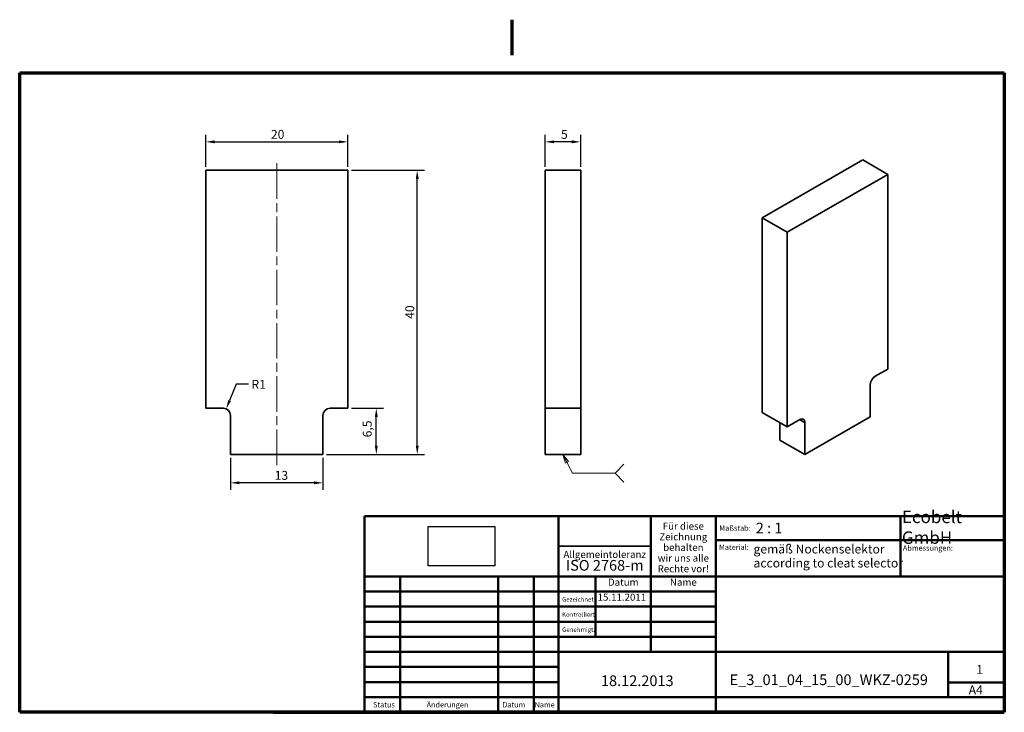
# Model space of a CAD drawing. Units: millimetres. Extents: x 5 to 143, y 5 to 102.
import ezdxf
from ezdxf.enums import TextEntityAlignment as Align

# ---------------------------------------------------------------- set-up
doc = ezdxf.new("R2010")
doc.units = ezdxf.units.MM
doc.linetypes.add('CHAIN', pattern=[0.3543, 0.2362, -0.0295, 0.0591, -0.0295])
for name, color, linetype, lineweight in [('Bemaßungen(Laser)', 7, 'Continuous', 9), ('Mittellinie(Laser)', 7, 'CHAIN', 9), ('Rahmen (ISO)', 7, 'Continuous', 70), ('Sichtbare Kanten(Laser)', 7, 'Continuous', 35), ('Sichtbare tangentiale Kanten(Laser)', 7, 'Continuous', 35), ('Symbole(Laser)', 7, 'Continuous', 25), ('Titel (ISO)', 7, 'Continuous', 50), ('Titel 0_35', 7, 'Continuous', 35)]:
    doc.layers.add(name, color=color, linetype=linetype, lineweight=lineweight)
doc.styles.add('DIN - Andere-Laser', font='arial.ttf')
doc.styles.add('Notiztext (DIN)', font='isocpeur.ttf')
doc.styles.add('Textstil138', font='isocpeur.ttf')
doc.styles.add('Textstil139', font='isocpeur.ttf')
doc.styles.add('Textstil141', font='isocpeur.ttf')
doc.styles.add('Textstil145', font='isocpeur.ttf')
doc.styles.add('Textstil147', font='isocpeur.ttf')
doc.styles.add('Textstil148', font='isocpeur.ttf')
doc.dimstyles.new('DIN - Andere-Laser', dxfattribs={"dimscale": 0.5, "dimtxt": 2.5, "dimasz": 2.5, "dimexe": 2, "dimexo": 1, "dimgap": 0.8, "dimtad": 1, "dimdec": 1, "dimrnd": 1e-08, "dimtxsty": 'DIN - Andere-Laser', "dimcen": 0.09, "dimdle": 8, "dimclrd": 7, "dimclre": 7, "dimclrt": 7, "dimadec": 1, "dimazin": 2, "dimtfac": 1, "dimtmove": 0, "dimatfit": 3, "dimfxl": 1, "dimtolj": 1, "dimlwd": 25, "dimlwe": 25, "dimarcsym": 0})
picture_1 = doc.add_image_def('image1.jpg', size_in_pixel=(599, 354))

# ---------------------------------------------------------------- blocks, each defined once
blk = doc.blocks.new('*D9')
at = {"layer": 'Bemaßungen(Laser)', "color": 7, "linetype": 'Continuous', "lineweight": 25, "transparency": 16777216}
for p, q in [((34.66, 40.8), (34.66, 36.3)), ((47.66, 40.8), (47.66, 36.3)), ((46.41, 37.3), (35.91, 37.3))]:
    blk.add_line(p, q, dxfattribs=at)
at = {"layer": 'Bemaßungen(Laser)', "color": 7, "linetype": 'Continuous', "transparency": 16777216}
for points in [[(35.91, 37.51), (35.91, 37.1), (34.66, 37.3)], [(46.41, 37.51), (46.41, 37.1), (47.66, 37.3)]]:
    blk.add_solid(points, dxfattribs=at)
at = {"layer": 'Defpoints', "color": 0, "linetype": 'Continuous', "transparency": 16777216}
for p in [(34.66, 41.3), (47.66, 41.3), (34.66, 37.3)]:
    blk.add_point(p, dxfattribs=at)
at = {"layer": 'Bemaßungen(Laser)', "color": 7, "linetype": 'Continuous', "lineweight": 25, "transparency": 16777216, "insert": (40.87, 38.98), "char_height": 1.25, "attachment_point": 1, "style": 'DIN - Andere-Laser'}
blk.add_mtext('\\A1;13', dxfattribs=at)
blk = doc.blocks.new('*D10')
at = {"layer": 'Bemaßungen(Laser)', "color": 7, "linetype": 'Continuous', "lineweight": 25, "transparency": 16777216}
for p, q in [((51.66, 47.8), (56.16, 47.8)), ((55.16, 42.55), (55.16, 46.55)), ((48.16, 41.3), (56.16, 41.3))]:
    blk.add_line(p, q, dxfattribs=at)
at = {"layer": 'Bemaßungen(Laser)', "color": 7, "linetype": 'Continuous', "transparency": 16777216}
for points in [[(54.95, 46.55), (55.37, 46.55), (55.16, 47.8)], [(54.95, 42.55), (55.37, 42.55), (55.16, 41.3)]]:
    blk.add_solid(points, dxfattribs=at)
at = {"layer": 'Defpoints', "color": 0, "linetype": 'Continuous', "transparency": 16777216}
for p in [(51.16, 47.8), (55.16, 47.8), (47.66, 41.3)]:
    blk.add_point(p, dxfattribs=at)
at = {"layer": 'Bemaßungen(Laser)', "color": 7, "linetype": 'Continuous', "lineweight": 25, "transparency": 16777216, "insert": (53.26, 43.71), "char_height": 1.25, "attachment_point": 1, "rotation": 90, "style": 'DIN - Andere-Laser'}
blk.add_mtext('\\A1;6,5', dxfattribs=at)
blk = doc.blocks.new('*D11')
at = {"layer": 'Bemaßungen(Laser)', "color": 7, "linetype": 'Continuous', "lineweight": 25, "transparency": 16777216}
for p, q in [((31.16, 81.8), (31.16, 86.3)), ((51.16, 81.8), (51.16, 86.3)), ((32.41, 85.3), (49.91, 85.3))]:
    blk.add_line(p, q, dxfattribs=at)
at = {"layer": 'Bemaßungen(Laser)', "color": 7, "linetype": 'Continuous', "transparency": 16777216}
for points in [[(32.41, 85.51), (32.41, 85.1), (31.16, 85.3)], [(49.91, 85.51), (49.91, 85.1), (51.16, 85.3)]]:
    blk.add_solid(points, dxfattribs=at)
at = {"layer": 'Defpoints', "color": 0, "linetype": 'Continuous', "transparency": 16777216}
for p in [(51.16, 85.3), (31.16, 81.3), (51.16, 81.3)]:
    blk.add_point(p, dxfattribs=at)
at = {"layer": 'Bemaßungen(Laser)', "color": 7, "linetype": 'Continuous', "lineweight": 25, "transparency": 16777216, "insert": (40.34, 86.98), "char_height": 1.25, "attachment_point": 1, "style": 'DIN - Andere-Laser'}
blk.add_mtext('\\A1;20', dxfattribs=at)
blk = doc.blocks.new('*D12')
at = {"layer": 'Bemaßungen(Laser)', "color": 7, "linetype": 'Continuous', "lineweight": 25, "transparency": 16777216}
for p, q in [((35.47, 51.17), (34.53, 48.88)), ((37.2, 51.17), (35.47, 51.17))]:
    blk.add_line(p, q, dxfattribs=at)
at = {"layer": 'Bemaßungen(Laser)', "color": 7, "linetype": 'Continuous', "transparency": 16777216}
blk.add_solid([(34.33, 48.96), (34.72, 48.8), (34.05, 47.73)], dxfattribs=at)
at = {"layer": 'Defpoints', "color": 0, "linetype": 'Continuous', "transparency": 16777216}
for p in [(34.05, 47.73), (33.66, 46.8)]:
    blk.add_point(p, dxfattribs=at)
at = {"layer": 'Bemaßungen(Laser)', "color": 7, "linetype": 'Continuous', "lineweight": 25, "transparency": 16777216, "insert": (37.6, 51.79), "char_height": 1.25, "attachment_point": 1, "style": 'DIN - Andere-Laser'}
blk.add_mtext('\\A1;R1', dxfattribs=at)
blk = doc.blocks.new('*D13')
at = {"layer": 'Bemaßungen(Laser)', "color": 7, "linetype": 'Continuous', "lineweight": 25, "transparency": 16777216}
for p, q in [((78.91, 81.8), (78.91, 86.3)), ((83.91, 81.8), (83.91, 86.3)), ((82.66, 85.3), (80.16, 85.3))]:
    blk.add_line(p, q, dxfattribs=at)
at = {"layer": 'Bemaßungen(Laser)', "color": 7, "linetype": 'Continuous', "transparency": 16777216}
for points in [[(80.16, 85.51), (80.16, 85.1), (78.91, 85.3)], [(82.66, 85.51), (82.66, 85.1), (83.91, 85.3)]]:
    blk.add_solid(points, dxfattribs=at)
at = {"layer": 'Defpoints', "color": 0, "linetype": 'Continuous', "transparency": 16777216}
for p in [(78.91, 85.3), (78.91, 81.3), (83.91, 81.3)]:
    blk.add_point(p, dxfattribs=at)
at = {"layer": 'Bemaßungen(Laser)', "color": 7, "linetype": 'Continuous', "lineweight": 25, "transparency": 16777216, "insert": (81.14, 86.98), "char_height": 1.25, "attachment_point": 1, "style": 'DIN - Andere-Laser'}
blk.add_mtext('\\A1;5', dxfattribs=at)
blk = doc.blocks.new('*D14')
at = {"layer": 'Bemaßungen(Laser)', "color": 7, "linetype": 'Continuous', "lineweight": 25, "transparency": 16777216}
for p, q in [((51.66, 81.3), (61.92, 81.3)), ((60.92, 42.55), (60.92, 80.05)), ((48.16, 41.3), (61.92, 41.3))]:
    blk.add_line(p, q, dxfattribs=at)
at = {"layer": 'Bemaßungen(Laser)', "color": 7, "linetype": 'Continuous', "transparency": 16777216}
for points in [[(60.71, 80.05), (61.13, 80.05), (60.92, 81.3)], [(60.71, 42.55), (61.13, 42.55), (60.92, 41.3)]]:
    blk.add_solid(points, dxfattribs=at)
at = {"layer": 'Defpoints', "color": 0, "linetype": 'Continuous', "transparency": 16777216}
for p in [(51.16, 81.3), (60.92, 81.3), (47.66, 41.3)]:
    blk.add_point(p, dxfattribs=at)
at = {"layer": 'Bemaßungen(Laser)', "color": 7, "linetype": 'Continuous', "lineweight": 25, "transparency": 16777216, "insert": (59.25, 60.39), "char_height": 1.25, "attachment_point": 1, "rotation": 90, "style": 'DIN - Andere-Laser'}
blk.add_mtext('\\A1;40', dxfattribs=at)
blk = doc.blocks.new('Schweißsymbol1')
at = {"layer": 'Symbole(Laser)', "color": 7, "linetype": 'Continuous', "lineweight": 9}
for p, q in [((163.96, 80.38), (162.83, 82.61)), ((164.4, 80.6), (162.83, 82.61)), ((162.83, 82.61), (163.51, 80.15)), ((163.51, 80.15), (164.4, 80.6)), ((163.96, 80.38), (165.5, 77.33)), ((165.5, 77.33), (177.5, 77.33))]:
    blk.add_line(p, q, dxfattribs=at)
at = {"layer": 'Symbole(Laser)'}
for q in [(180, 79.83), (180, 74.83)]:
    blk.add_line((177.5, 77.33), q, dxfattribs=at)
at = {"layer": 'Symbole(Laser)', "color": 7, "linetype": 'Continuous', "lineweight": 9, "flags": 128}
blk.add_lwpolyline([(164.4, 80.6), (162.83, 82.61), (163.51, 80.15), (164.4, 80.6)], dxfattribs=at)
at = {"layer": 'Symbole(Laser)', "color": 7}
blk.add_solid([(164.4, 80.6), (162.83, 82.61), (163.51, 80.15), (164.4, 80.6)], dxfattribs=at)
blk = doc.blocks.new('Ränder Rahmen A4 quer')
at = {"layer": 'Rahmen (ISO)'}
for p, q in [((148.5, 195), (148.5, 205)), ((10, 190), (287, 190)), ((10, 190), (250.44, 190)), ((10, 10), (10, 190)), ((287, 190), (287, 10)), ((287, 10), (10, 10)), ((287, 10), (10, 10)), ((81.31, 10), (287, 10))]:
    blk.add_line(p, q, dxfattribs=at)
blk = doc.blocks.new('logo-Optibelt')
image = blk.add_image(picture_1, insert=(8.95, 1.47), size_in_units=(9.4, 5.56))
image.dxf.flags = 7
blk = doc.blocks.new('Schriftfelder Schriftfeld Nocke')
at = {"layer": 'Titel (ISO)'}
for p, q in [((285.4, 155.08), (105.4, 155.08)), ((105.4, 155.08), (105.4, 99.83)), ((160, 99.83), (160, 155.08)), ((186, 138.08), (186, 155.08)), ((204.2, 99.83), (204.2, 155.08)), ((256.23, 138.08), (256.23, 155.08)), ((285.4, 99.83), (285.4, 155.08)), ((204.2, 148.33), (285.4, 148.33)), ((105.4, 138.08), (285.4, 138.08)), ((115.4, 99.83), (115.4, 138.08)), ((143, 99.83), (143, 138.08)), ((153, 99.83), (153, 138.08)), ((170.4, 121.08), (170.4, 138.08)), ((186, 116.83), (186, 138.08)), ((105.4, 133.83), (160, 133.83)), ((160, 133.83), (204.2, 133.83)), ((105.4, 129.58), (160, 129.58)), ((160, 129.58), (204.2, 129.58)), ((105.4, 125.33), (160, 125.33)), ((160, 125.33), (204.2, 125.33)), ((105.4, 121.08), (160, 121.08)), ((160, 121.08), (204.2, 121.08)), ((105.4, 116.83), (160, 116.83)), ((153, 116.83), (285.4, 116.83)), ((269.6, 104.08), (269.6, 116.83)), ((105.4, 112.58), (160, 112.58)), ((160, 108.33), (105.4, 108.33)), ((269.6, 108.22), (285.4, 108.22)), ((105.4, 104.08), (160, 104.08)), ((160, 104.08), (204.2, 104.08)), ((197.2, 104.08), (285.4, 104.08)), ((105.4, 99.83), (285.4, 99.83))]:
    blk.add_line(p, q, dxfattribs=at)
at = {"layer": 'Titel 0_35'}
blk.add_line((186, 146.58), (160, 146.58), dxfattribs=at)
at = {"xscale": 2, "yscale": 2, "zscale": 2}
blk.add_blockref('logo-Optibelt', (105.4, 138.08), dxfattribs=at)
at = {"layer": 'Titel (ISO)', "style": 'Textstil145'}
for s, p in [('Datum', (178.2, 134.83)), ('Name', (195.1, 134.83))]:
    blk.add_text(s, height=2, dxfattribs=at).set_placement(p, align=Align.BOTTOM_CENTER)
at = {"layer": 'Titel (ISO)', "style": 'Textstil147'}
for s, p in [('Gezeichnet', (161, 130.58)), ('Kontrolliert', (161, 126.33)), ('Genehmigt:', (161, 122.08))]:
    blk.add_text(s, height=1.25, dxfattribs=at).set_placement(p, align=Align.BOTTOM_LEFT)
at = {"layer": 'Titel (ISO)', "style": 'Textstil141'}
for s, p in [('Status', (110.87, 101.95)), ('Änderungen', (128.75, 101.95)), ('Datum', (147.41, 101.95)), ('Name', (156.1, 101.95))]:
    blk.add_text(s, height=1.5, dxfattribs=at).set_placement(p, align=Align.MIDDLE_CENTER)
at = {"layer": 'Titel (ISO)', "style": 'Notiztext (DIN)'}
for s, insert, char_height, width, attachment_point in [('Ecobelt GmbH', (256.6, 151.47), 3.5, 29.2025, 4), ('\\fISOCPEUR|b0|i0;\\H1.5000;Maßstab:', (205.2, 151.7), 1.5, 17.9234, 4), ('\\fISOCPEUR|b0|i0;\\H3.0000; 2 : 1', (214.55, 151.7), 3, 29.2025, 4), ('\\fISOCPEUR|b0|i0;\\H1.5000;Material:', (205.13, 146.31), 1.5, 17.9234, 4), ('\\fISOCPEUR|b0|i0;\\H1.5000;Abmessungen:\\P', (256.88, 146.08), 1.5, 17.9234, 4), ('\\fISOCPEUR|b0|i0;\\H3.0000;18.12.2013', (182.15, 108.71), 3, 21.3377, 5), ('\\fISOCPEUR|b0|i0;\\H3.0000;E_3_01_04_15_00_WKZ-0259', (208.13, 108.99), 3, 59.6491, 4)]:
    blk.add_mtext(s, dxfattribs=dict(at, insert=insert, char_height=char_height, width=width, attachment_point=attachment_point))
at = {"layer": 'Titel (ISO)', "insert": (214.84, 147.04), "char_height": 2.5, "attachment_point": 1, "line_spacing_factor": 0.944221, "style": 'Notiztext (DIN)'}
blk.add_mtext('\\fArial|b0|i0;\\H2.5000;gemäß Nockenselektor\\Paccording to cleat selector', dxfattribs=at)
at = {"layer": 'Titel (ISO)'}
for tag, p, height, style in [('ERSTELLUNGSDATUM_001', (171, 131.24), 2, 'Textstil145'), ('BAUTEILNUMMER_001', (229.73, 128.49), 5, 'Textstil138'), ('Blattnummer_001', (277.54, 110.68), 2.49, 'Textstil148'), ('Blattgröße_001', (275.38, 104.9), 2.5, 'Textstil139')]:
    blk.add_attdef(tag, p, '', height=height, dxfattribs=dict(at, style=style))
at = {"layer": 'Titel (ISO)', "style": 'Textstil145'}
for tag, p in [('KONSTRUKTEUR', (187, 130.58)), ('KONTROLLDATUM', (171.4, 126.33)), ('KONTROLLIERT_VON', (187, 126.33)), ('GENEHM.DAT._KONSTR.', (171.53, 122.13)), ('KONSTR._GEN._VON', (187, 122.08))]:
    blk.add_attdef(tag, text='', height=2, dxfattribs=at).set_placement(p, align=Align.BOTTOM_LEFT)
at = {"layer": 'Titel 0_35', "attachment_point": 5, "style": 'Notiztext (DIN)'}
for s, insert, char_height, width, line_spacing_factor in [('\\fISOCPEUR|b0|i0;\\H2.0000;Für diese Zeichnung\\Pbehalten wir uns alle Rechte vor!', (195.1, 146.24), 2, 15.1929, 0.9), ('\\fISOCPEUR|b0|i0;\\H2.0000;Allgemeintoleranz\\P\\fISOCPEUR|b0|i0;\\H3.0000;ISO 2768-m', (173, 142.49), 3.5, 24.5463, 0.771429)]:
    blk.add_mtext(s, dxfattribs=dict(at, insert=insert, char_height=char_height, width=width, line_spacing_factor=line_spacing_factor))

msp = doc.modelspace()

# ---------------------------------------------------------------- linework, layer by layer
at = {"layer": 'Mittellinie(Laser)', "linetype": 'CHAIN', "ltscale": 21.168501}
msp.add_line((41.16, 39.8), (41.16, 82.8), dxfattribs=at)
at = {"layer": 'Sichtbare Kanten(Laser)'}
for p, q in [((123.58, 82.75), (109.44, 74.6)), ((127.11, 80.71), (123.58, 82.75)), ((31.16, 81.3), (51.16, 81.3)), ((31.16, 47.8), (31.16, 81.3)), ((51.16, 81.3), (51.16, 47.8)), ((78.91, 81.3), (78.91, 47.8)), ((83.91, 81.3), (78.91, 81.3)), ((83.91, 47.8), (83.91, 81.3)), ((112.97, 72.57), (127.11, 80.71)), ((127.11, 80.71), (127.11, 53.32)), ((109.44, 74.6), (109.44, 47.21)), ((112.97, 72.57), (109.44, 74.6)), ((112.97, 45.18), (112.97, 72.57)), ((127.11, 53.32), (125.35, 52.3)), ((124.64, 51.08), (124.64, 46.58)), ((33.66, 47.8), (31.16, 47.8)), ((51.16, 47.8), (48.66, 47.8)), ((78.91, 47.8), (78.91, 46.8)), ((78.91, 47.8), (83.91, 47.8)), ((83.91, 46.8), (83.91, 47.8)), ((109.44, 47.21), (112.97, 45.18)), ((34.66, 41.3), (34.66, 46.8)), ((47.66, 46.8), (47.66, 41.3)), ((78.91, 46.8), (78.91, 41.3)), ((83.91, 41.3), (83.91, 46.8)), ((111.91, 45.79), (111.91, 43.33)), ((114.74, 46.2), (112.97, 45.18)), ((124.64, 46.58), (115.45, 41.29)), ((115.45, 41.29), (115.45, 45.79)), ((115.45, 41.29), (111.91, 43.33)), ((47.66, 41.3), (34.66, 41.3)), ((83.91, 41.3), (78.91, 41.3))]:
    msp.add_line(p, q, dxfattribs=at)
for centre, start, end in [((33.66, 46.8), 0, 90), ((48.66, 46.8), 90, 180)]:
    msp.add_arc(centre, 1, start, end, dxfattribs=at)
for centre, major_axis, start_param, end_param in [((125.35, 51.49), (-0.499, -0.867), 3.925057, 5.495853), ((114.74, 45.38), (0.499, 0.867), 5.495853, 7.06665)]:
    msp.add_ellipse(centre, major_axis=major_axis, ratio=0.578093, start_param=start_param, end_param=end_param, dxfattribs=at)
at = {"layer": 'Sichtbare tangentiale Kanten(Laser)'}
msp.add_line((115.45, 45.79), (114.74, 46.19), dxfattribs=at)

# ---------------------------------------------------------------- block references
at = {"xscale": 0.5, "yscale": 0.5, "zscale": 0.5}
msp.add_blockref('Ränder Rahmen A4 quer', (0, 0), dxfattribs=at)
ref = msp.add_blockref('Schriftfelder Schriftfeld Nocke', (0.8, -44.91), dxfattribs=dict(xscale=0.5, yscale=0.5, zscale=0.5))
ref.add_attrib('Blattgröße_001', 'A4', (138.49, 7.54), dxfattribs={"layer": 'Titel (ISO)', "height": 1.25, "style": 'Textstil139'})
ref.add_attrib('ERSTELLUNGSDATUM_001', '15.11.2011', (86.3, 20.71), dxfattribs={"layer": 'Titel (ISO)', "height": 1, "style": 'Textstil145'})
ref.add_attrib('Blattnummer_001', '1', (139.57, 10.43), dxfattribs={"layer": 'Titel (ISO)', "height": 1.24, "style": 'Textstil148'})
at = {"layer": 'Symbole(Laser)', "xscale": 0.5, "yscale": 0.5, "zscale": 0.5}
msp.add_blockref('Schweißsymbol1', (0, 0), dxfattribs=at)

# ---------------------------------------------------------------- dimensions: what is measured, and where the dimension line sits
at = {"layer": 'Bemaßungen(Laser)', "color": 7, "linetype": 'Continuous', "lineweight": 25}
for base, p1, p2, angle, picture, middle in [((51.16, 85.3), (31.16, 81.3), (51.16, 81.3), 180, '*D11', (41.25, 85.3)), ((78.91, 85.3), (83.91, 81.3), (78.91, 81.3), 180, '*D13', (81.55, 85.3)), ((60.92, 81.3), (47.66, 41.3), (51.16, 81.3), 90, '*D14', (60.92, 61.3)), ((55.16, 47.8), (47.66, 41.3), (51.16, 47.8), 90, '*D10', (55.16, 44.86)), ((34.66, 37.3), (47.66, 41.3), (34.66, 41.3), 180, '*D9', (41.71, 37.3))]:
    dim = msp.add_linear_dim(base=base, p1=p1, p2=p2, angle=angle, dimstyle='DIN - Andere-Laser', override={"dimdec": 1, "dimtp": 0, "dimtm": 0, "dimtdec": 2, "dimtofl": 0, "dimatfit": 1}, dxfattribs=at)
    dim.commit()
    dim.dimension.update_dxf_attribs({"geometry": picture, "text_midpoint": middle, "dimtype": 160})
dim = msp.add_radius_dim(center=(33.66, 46.8), mpoint=(34.05, 47.73), dimstyle='DIN - Andere-Laser', override={"dimtad": 0, "dimtih": 1, "dimtoh": 1, "dimdec": 1, "dimcen": 0, "dimtp": 0, "dimtm": 0, "dimtdec": 2, "dimtofl": 0}, dxfattribs=at)
dim.commit()
dim.dimension.update_dxf_attribs({"geometry": '*D12', "text_midpoint": (38.49, 51.17), "dimtype": 164})

doc.saveas('drawing.dxf')
